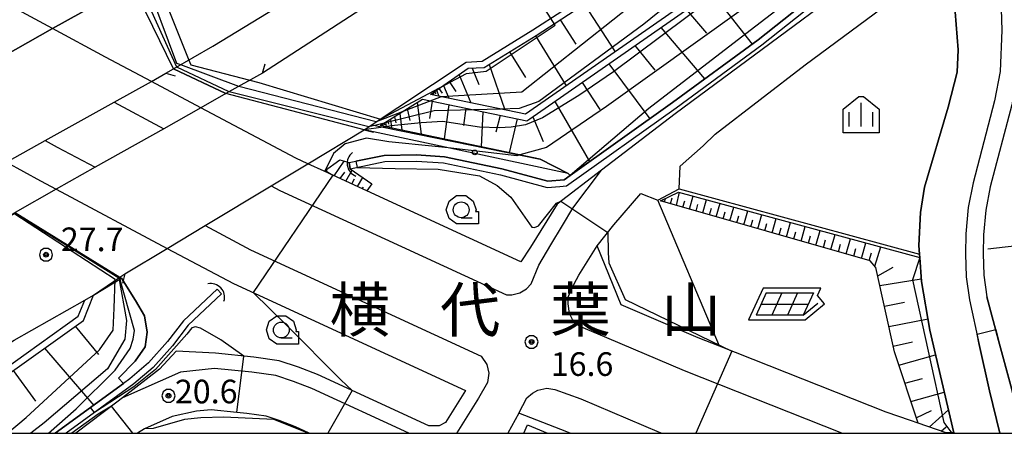
# Model space of a CAD drawing. Extents: x -10002 to -7999, y 91499 to 93000.
# Drawn here: x -9694 to -9538, y 91500 to 91566 of the extents above; entities that cross this region are included whole.
import ezdxf
from ezdxf.enums import TextEntityAlignment as Align

# ---------------------------------------------------------------- set-up
doc = ezdxf.new("R2010")
doc.units = 0
doc.header["$MEASUREMENT"] = 0
for name, color, linetype in [('2101000', 7, 'CONTINUOUS'), ('2101001', 14, 'CONTINUOUS'), ('2203000', 5, 'CONTINUOUS'), ('2203990', 7, 'CONTINUOUS'), ('2213000', 6, 'CONTINUOUS'), ('2226000', 220, 'CONTINUOUS'), ('3001000', 4, 'CONTINUOUS'), ('4219000', 1, 'CONTINUOUS'), ('5101000', 4, 'CONTINUOUS'), ('5101001', 144, 'CONTINUOUS'), ('6101110', 2, 'CONTINUOUS'), ('6101120', 1, 'CONTINUOUS'), ('6101990', 7, 'CONTINUOUS'), ('6110000', 1, 'CONTINUOUS'), ('6110110', 1, 'CONTINUOUS'), ('6110120', 253, 'CONTINUOUS'), ('6110990', 7, 'CONTINUOUS'), ('6130000', 3, 'CONTINUOUS'), ('6217000', 7, 'CONTINUOUS'), ('6302000', 150, 'CONTINUOUS'), ('6331000', 3, 'CONTINUOUS'), ('6334000', 3, 'CONTINUOUS'), ('7101000', 2, 'CONTINUOUS'), ('7101001', 54, 'CONTINUOUS'), ('7102000', 6, 'CONTINUOUS'), ('7102001', 214, 'CONTINUOUS'), ('7312000', 2, 'CONTINUOUS'), ('8114000', 5, 'CONTINUOUS'), ('999', 7, 'CONTINUOUS'), ('CLIP_BOX', 6, 'CONTINUOUS')]:
    doc.layers.add(name, color=color, linetype=linetype)
doc.styles.add('Dm_Anotation', font='txt.shx', dxfattribs={"bigfont": 'pscdm.shx'})
doc.styles.add('PlotAnnotation', font='MS Gothic.ttf')

# ---------------------------------------------------------------- blocks, each defined once
blk = doc.blocks.new('731200')
at = {"layer": '7312000'}
for radius in [0.15, 0.0722]:
    blk.add_circle((0, 0), radius, dxfattribs=at)
at = {"layer": 'CLIP_BOX'}
blk.add_lwpolyline([(-0.13, 0.4), (-0.34, 0.247), (-0.421, 0), (-0.34, -0.247), (-0.13, -0.4), (0.13, -0.4), (0.34, -0.247), (0.421, 0), (0.34, 0.247), (0.13, 0.4)], close=True, dxfattribs=at)
blk = doc.blocks.new('633400')
at = {"layer": '6334000'}
for points in [[(0, -0.75), (0, 0.75)], [(-0.75, -0.75), (-0.75, 0.15)], [(0.75, -0.75), (0.75, 0.15)]]:
    blk.add_lwpolyline(points, dxfattribs=at)
at = {"layer": 'CLIP_BOX'}
blk.add_lwpolyline([(1.15, 0.342), (1.15, -1.15), (-1.15, -1.15), (-1.15, 0.342), (-0.14, 1.15), (0.14, 1.15)], close=True, dxfattribs=at)
blk = doc.blocks.new('611099')
at = {"layer": '6110990'}
blk.add_circle((0, 0), 0.15, dxfattribs=at)
blk = doc.blocks.new('621700')
at = {"layer": '6217000', "flags": 128}
for points in [[(-1.18, 0.7), (-1.82, -0.7)], [(-0.18, 0.7), (-0.82, -0.7)], [(0.82, 0.7), (0.18, -0.7)], [(1.82, 0.7), (1.18, -0.7)]]:
    blk.add_lwpolyline(points, dxfattribs=at)
at = {"layer": '6217000'}
for points in [[(-1.18, 0.7), (1.82, 0.7)], [(-1.5, 0), (1.5, 0)], [(1.18, -0.7), (2.091, 0.05)], [(1.18, -0.7), (-1.82, -0.7)]]:
    blk.add_lwpolyline(points, dxfattribs=at)
at = {"layer": 'CLIP_BOX'}
blk.add_lwpolyline([(1.287, -1), (2.514, 0.009), (2.077, 0.54), (2.287, 1), (-1.372, 1), (-2.287, -1)], close=True, dxfattribs=at)
blk = doc.blocks.new('421900')
at = {"layer": '4219000'}
blk.add_arc((-0.433, 0), 0.866, 300, 60, dxfattribs=at)
blk = doc.blocks.new('633100')
at = {"layer": '6331000'}
blk.add_lwpolyline([(0, -0.5), (0.7, -0.5)], dxfattribs=at)
blk.add_circle((0, 0), 0.5, dxfattribs=at)
at = {"layer": 'CLIP_BOX'}
blk.add_lwpolyline([(1.1, -0.1), (1.1, -0.9), (-0.292, -0.9), (-0.766, -0.556), (-0.946, 0), (-0.766, 0.556), (-0.292, 0.9), (0.292, 0.9), (0.766, 0.556), (0.946, 0), (0.914, -0.1)], close=True, dxfattribs=at)

msp = doc.modelspace()

# ---------------------------------------------------------------- linework, layer by layer
at = {"layer": '2101000'}
for points in [[(-9688.68, 91564.18), (-9710.73, 91576.06), (-9714.82, 91587.11)], [(-9548.35, 91581.46), (-9589.95, 91550.66)], [(-9569.36, 91558.43), (-9547.26, 91574.8)], [(-9538.34, 91574.01), (-9538.34, 91568.98), (-9538.17, 91563.93), (-9538.46, 91557.34), (-9539.34, 91552.69), (-9542.74, 91539.71), (-9543.49, 91535.8), (-9543.9, 91531.62), (-9543.95, 91528.47), (-9543.81, 91524.8), (-9543.3, 91521.16), (-9541.75, 91514.07), (-9540.14, 91506.74), (-9538.51, 91500)], [(-9712.43, 91550.91), (-9711.44, 91551.46), (-9705.44, 91554.81), (-9694.58, 91560.88), (-9688.68, 91564.18), (-9679.73, 91569.18), (-9678.08, 91570.1)], [(-9535.83, 91569.96), (-9535.37, 91563.91), (-9535.67, 91557.02), (-9536.61, 91552.07), (-9540.01, 91539.1), (-9540.71, 91535.4), (-9541.1, 91531.46), (-9541.15, 91528.51), (-9541.01, 91525.05), (-9540.54, 91521.65)], [(-9589.32, 91538.75), (-9589.19, 91542.36), (-9585.52, 91545.59), (-9583.61, 91547.42), (-9569.36, 91558.43)], [(-9665.16, 91551.62), (-9673.02, 91555.8)], [(-9589.95, 91550.66), (-9601.66, 91541.7), (-9608.7, 91536.32), (-9612.88, 91529.51), (-9614.43, 91527.17), (-9638.85, 91538.43), (-9645.63, 91541.56), (-9648.2, 91542.74)], [(-9677.22, 91525.28), (-9670.5, 91529.32), (-9664.51, 91532.93), (-9654.01, 91539.24), (-9648.2, 91542.74), (-9639.27, 91548.11)], [(-9695.99, 91542.97), (-9690.61, 91540.01), (-9688.13, 91538.69)], [(-9582.95, 91513.81), (-9586.33, 91515.15), (-9598.54, 91520.37), (-9602.34, 91529.7), (-9599.68, 91533.03), (-9595.42, 91538.04), (-9592.71, 91536.98)], [(-9670.5, 91529.32), (-9659.98, 91523.73), (-9623.23, 91506.77), (-9626.38, 91501.71), (-9627.38, 91501.21), (-9629.01, 91501.16), (-9646.66, 91509.31), (-9649.68, 91510.47), (-9652.74, 91511.51), (-9656.79, 91512.05), (-9662.84, 91512.69), (-9669.1, 91513.01), (-9671.72, 91510.17), (-9677.61, 91505.6), (-9678.47, 91504.94), (-9685.02, 91500)], [(-9719.71, 91500), (-9708.07, 91506.44), (-9694.76, 91514.76), (-9683.56, 91521.12), (-9682.17, 91521.91), (-9678.01, 91524.74), (-9677.22, 91525.28)], [(-9540.54, 91521.65), (-9538.69, 91514.74), (-9536.73, 91507.53), (-9536.58, 91506.93), (-9534.91, 91500)], [(-9647.98, 91500), (-9650.18, 91501.02), (-9652.74, 91502.01), (-9654.79, 91502.7), (-9657.87, 91503.12), (-9659.47, 91503.28), (-9663.54, 91503.71), (-9665.84, 91503.53), (-9669.7, 91502.65), (-9674.1, 91500.7), (-9675.2, 91500)], [(-9606.61, 91500), (-9607.15, 91500.23), (-9614.74, 91503.21), (-9616.49, 91500)], [(-9546.84, 91500), (-9546.99, 91500.05), (-9551.46, 91501.6), (-9552.65, 91502.02)]]:
    msp.add_lwpolyline(points, dxfattribs=at)
at = {"layer": '2101001'}
for points in [[(-9639.27, 91548.11), (-9623.1, 91558.85), (-9620.55, 91559.01), (-9612.54, 91563.95), (-9594.17, 91575.88), (-9576, 91588.42), (-9565.72, 91595.29), (-9561.96, 91599.33), (-9554.42, 91605.14), (-9553.94, 91605.51)], [(-9673.02, 91555.8), (-9680.27, 91559.65), (-9688.68, 91564.18)], [(-9648.2, 91542.74), (-9650.11, 91543.62), (-9665.16, 91551.62)], [(-9688.13, 91538.69), (-9670.5, 91529.32)], [(-9592.71, 91536.98), (-9589.32, 91538.75)], [(-9552.65, 91502.02), (-9556.54, 91503.37), (-9582.95, 91513.81)]]:
    msp.add_lwpolyline(points, dxfattribs=at)
at = {"layer": '2203000'}
for points in [[(-9678.08, 91570.1), (-9679.73, 91569.18), (-9688.68, 91564.18), (-9694.58, 91560.88), (-9705.44, 91554.81), (-9711.44, 91551.46), (-9712.43, 91550.91)], [(-9705.15, 91537.85), (-9695.99, 91542.97), (-9689.83, 91546.4), (-9678.94, 91552.49), (-9673.02, 91555.8), (-9670.7, 91557.09)], [(-9655.4, 91557.12), (-9661.19, 91553.86), (-9665.16, 91551.62), (-9671.06, 91548.3), (-9681.92, 91542.18), (-9688.13, 91538.69), (-9694.62, 91535.03)], [(-9677.22, 91525.28), (-9670.5, 91529.32), (-9664.51, 91532.93), (-9654.01, 91539.24), (-9648.2, 91542.74), (-9639.27, 91548.11)]]:
    msp.add_lwpolyline(points, dxfattribs=at)
at = {"layer": '2203990'}
for points in [[(-9655.4, 91557.12), (-9655, 91558.56)], [(-9670.7, 91557.09), (-9669.26, 91556.68)], [(-9639.27, 91548.11), (-9637.81, 91547.75)], [(-9677.22, 91525.28), (-9677.58, 91523.82)]]:
    msp.add_lwpolyline(points, dxfattribs=at)
at = {"layer": '2213000'}
for points in [[(-9678.94, 91552.49), (-9671.06, 91548.3)], [(-9689.83, 91546.4), (-9687.95, 91545.39), (-9681.92, 91542.18)], [(-9654.01, 91539.24), (-9652.65, 91538.51), (-9616.69, 91521.95), (-9615.85, 91521.95), (-9614.6, 91522.29), (-9613.55, 91522.91), (-9612.81, 91523.69), (-9611.58, 91526.66), (-9609.68, 91529.89), (-9607.81, 91532.96), (-9606.2, 91535.72), (-9601.66, 91541.7)], [(-9664.51, 91532.93), (-9657.31, 91529.1), (-9620.71, 91512.22), (-9619.85, 91510.9), (-9619.53, 91509.53), (-9619.7, 91508.08), (-9621.13, 91505.56), (-9624.56, 91500.06), (-9624.62, 91500)], [(-9563.52, 91500), (-9588.5, 91509.88), (-9600.78, 91515.12), (-9605.17, 91516.98), (-9606.25, 91518.04), (-9606.72, 91518.97), (-9606.93, 91520.52), (-9606.92, 91521.61), (-9606.4, 91522.91), (-9605.25, 91525.05), (-9602.34, 91529.7)], [(-9632.22, 91500), (-9647.6, 91507.1), (-9650.49, 91508.22), (-9653.28, 91509.16), (-9657.08, 91509.67), (-9663.02, 91510.29), (-9668.39, 91509.71), (-9677.61, 91505.6)], [(-9614.74, 91503.21), (-9613.48, 91505.64), (-9612.61, 91506.37), (-9611.74, 91506.86), (-9610.31, 91507.15), (-9609.03, 91506.94), (-9604.91, 91505.47), (-9592.5, 91500.16), (-9592.08, 91500)]]:
    msp.add_lwpolyline(points, dxfattribs=at)
at = {"layer": '2226000'}
for points in [[(-9492.03, 91672.22), (-9507.89, 91659.24), (-9527.57, 91644.03), (-9531.96, 91640.71), (-9535.29, 91638.2), (-9544.03, 91631.61), (-9546.46, 91629.77), (-9553.93, 91624.14), (-9556.76, 91622), (-9556.8, 91621.97), (-9570.8, 91612.44), (-9585.59, 91602.55), (-9603.67, 91590.07), (-9621.68, 91578.38), (-9639.83, 91567.18), (-9655.4, 91557.12), (-9661.19, 91553.86), (-9665.16, 91551.62), (-9671.06, 91548.3), (-9681.92, 91542.18), (-9688.13, 91538.69), (-9694.62, 91535.03)], [(-9695.99, 91542.97), (-9689.83, 91546.4), (-9678.94, 91552.49), (-9673.02, 91555.8), (-9670.7, 91557.09), (-9669.5, 91557.78), (-9663.26, 91561.37), (-9644.77, 91572.69), (-9628.39, 91582.66), (-9613.15, 91592.42), (-9602.78, 91599.33), (-9591.09, 91606.94), (-9558.74, 91629.26), (-9558.15, 91629.66), (-9555.13, 91631.68), (-9550.65, 91634.68), (-9547.54, 91636.99), (-9545.12, 91638.78), (-9535.88, 91645.62), (-9532.78, 91647.92), (-9528.29, 91651.24), (-9506.84, 91667.65)]]:
    msp.add_lwpolyline(points, dxfattribs=at)
at = {"layer": '3001000'}
msp.add_lwpolyline([(-9613.97, 91500), (-9613.39, 91501.36), (-9610.21, 91500)], dxfattribs=at)
at = {"layer": '4219000'}
msp.add_lwpolyline([(-9546.84, 91500), (-9546.99, 91500.05), (-9545.81, 91500.08), (-9545.81, 91500)], dxfattribs=at)
at = {"layer": '5101000'}
for points in [[(-9641.68, 91542.92), (-9636.11, 91544.07), (-9630.97, 91544.15), (-9626.56, 91543.86), (-9617.43, 91541.93), (-9610.15, 91539.97), (-9608.37, 91540.13), (-9607.56, 91540.19), (-9606.61, 91540.87), (-9590.39, 91552.44), (-9576.83, 91562.39), (-9556.74, 91578.35), (-9552.22, 91582.01), (-9550.66, 91584.01), (-9550.62, 91584.06), (-9550.43, 91584.3), (-9549.98, 91584.88), (-9548.44, 91586.9)], [(-9641.48, 91541.94), (-9636, 91543.08), (-9630.99, 91543.15), (-9626.69, 91542.87), (-9617.66, 91540.96), (-9610.24, 91538.96), (-9608.28, 91539.14), (-9607.2, 91539.22), (-9589.81, 91551.63), (-9576.22, 91561.6), (-9556.12, 91577.57), (-9551.5, 91581.3), (-9549.25, 91584.18), (-9547.79, 91585.42)], [(-9539.31, 91580.69), (-9538.34, 91574.01), (-9538.34, 91568.98), (-9538.17, 91563.93), (-9538.46, 91557.34), (-9539.34, 91552.69), (-9542.74, 91539.71), (-9543.49, 91535.8), (-9543.9, 91531.62), (-9543.95, 91528.47), (-9543.81, 91524.8), (-9543.3, 91521.16), (-9541.75, 91514.07), (-9540.14, 91506.74), (-9538.51, 91500)], [(-9546.41, 91575.43), (-9546.06, 91572.9), (-9545.11, 91560.81), (-9545.26, 91557.28), (-9546.66, 91551.71), (-9550.46, 91539.05), (-9551.09, 91534.99), (-9551.31, 91529.77), (-9551.21, 91528.38), (-9551.17, 91527.85), (-9550.91, 91524.08), (-9549.57, 91516.34), (-9545.81, 91500.08)], [(-9662.57, 91522.85), (-9667.91, 91517.83), (-9670.44, 91514.53), (-9673.45, 91511.18), (-9676.43, 91508.65), (-9677.43, 91507.91), (-9688.25, 91500)], [(-9661.89, 91522.12), (-9667.16, 91517.15), (-9669.67, 91513.89), (-9672.75, 91510.46), (-9675.81, 91507.86), (-9686.55, 91500)]]:
    msp.add_lwpolyline(points, dxfattribs=at)
at = {"layer": '5101001'}
for points in [[(-9641.48, 91541.94), (-9641.68, 91542.92)], [(-9662.57, 91522.85), (-9661.89, 91522.12)], [(-9545.81, 91500.08), (-9545.81, 91500)]]:
    msp.add_lwpolyline(points, dxfattribs=at)
at = {"layer": '6101110'}
for points in [[(-9628.77, 91553.73), (-9622.77, 91557.87), (-9620.24, 91558.02), (-9612, 91563.1), (-9593.61, 91575.05), (-9575.43, 91587.6), (-9565.07, 91594.52), (-9561.23, 91598.65), (-9554.79, 91604.71), (-9553.94, 91605.51)], [(-9636.75, 91548.8), (-9630.01, 91552.96), (-9613.48, 91549.53), (-9613.02, 91549.85), (-9566.08, 91582.56), (-9559.11, 91587.41)], [(-9638.85, 91538.43), (-9645.63, 91541.56)], [(-9546.99, 91500.05), (-9551.46, 91501.6), (-9555.19, 91512.9), (-9558.15, 91526.3), (-9559.06, 91527.34), (-9592.28, 91536.86)], [(-9708.91, 91500), (-9697.33, 91508.26), (-9683.79, 91517.91), (-9682.17, 91521.91)]]:
    msp.add_lwpolyline(points, dxfattribs=at)
at = {"layer": '6101120'}
for points in [[(-9553.94, 91605.51), (-9550.43, 91584.3), (-9550.62, 91584.06), (-9559.68, 91588.23), (-9562.68, 91586.14), (-9613.7, 91550.59), (-9628.77, 91553.73)], [(-9559.11, 91587.41), (-9550.66, 91584.01), (-9552.22, 91582.01), (-9556.74, 91578.35), (-9576.83, 91562.39), (-9590.39, 91552.44), (-9606.61, 91540.87), (-9606.93, 91541.2), (-9611.35, 91543.45), (-9635.86, 91548.61), (-9636.75, 91548.8)], [(-9645.63, 91541.56), (-9643.14, 91543.34), (-9641.68, 91542.92), (-9641.48, 91541.94), (-9638.07, 91539.58), (-9638.85, 91538.43)], [(-9592.28, 91536.86), (-9589.45, 91538.26), (-9551.17, 91527.85), (-9550.91, 91524.08), (-9549.57, 91516.34), (-9545.8, 91500.06), (-9546.99, 91500.05)], [(-9682.17, 91521.91), (-9677.77, 91524.59), (-9675.55, 91521.08), (-9674.11, 91518.61), (-9673.69, 91516.05), (-9673.99, 91513.7), (-9675.56, 91511.46), (-9678.22, 91508.76), (-9677.43, 91507.91), (-9688.25, 91500)]]:
    msp.add_lwpolyline(points, dxfattribs=at)
at = {"layer": '6101990'}
for points in [[(-9584.2, 91569.93), (-9577.76, 91561.7)], [(-9604.38, 91568.05), (-9599.48, 91560.5)], [(-9588.19, 91567.15), (-9585.02, 91563.46)], [(-9608.22, 91565.56), (-9605.73, 91561.72)], [(-9612.13, 91563.02), (-9607.25, 91555.08)], [(-9592.24, 91564.33), (-9585.3, 91556.18)], [(-9596.35, 91561.47), (-9593.19, 91557.58)], [(-9616.21, 91560.51), (-9613.69, 91556.43)], [(-9619.46, 91558.5), (-9617, 91551.28)], [(-9600.51, 91558.57), (-9593.99, 91549.88)], [(-9624.24, 91556.86), (-9622.37, 91552.4)], [(-9622.14, 91557.91), (-9621.09, 91555.29)], [(-9626.7, 91555.16), (-9625.85, 91553.12)], [(-9625.8, 91555.78), (-9624.72, 91554.22)], [(-9604.73, 91555.62), (-9601.89, 91551.32)], [(-9628.56, 91553.87), (-9628.49, 91553.76)], [(-9628.36, 91554.01), (-9628.25, 91553.62)], [(-9628.15, 91554.16), (-9627.93, 91553.83)], [(-9627.83, 91554.38), (-9627.44, 91553.45)], [(-9627.42, 91554.67), (-9626.92, 91553.95)], [(-9630.85, 91552.44), (-9630.24, 91547.43)], [(-9628.51, 91552.65), (-9628.9, 91549.94)], [(-9625.83, 91552.09), (-9626.62, 91546.67)], [(-9609.04, 91552.62), (-9603.53, 91543.07)], [(-9633.62, 91550.73), (-9633.29, 91548.07)], [(-9632.48, 91551.44), (-9632.04, 91549.58)], [(-9623.14, 91551.54), (-9623.54, 91548.82)], [(-9620.45, 91550.98), (-9620.72, 91545.42)], [(-9617.73, 91550.41), (-9618.41, 91547.75)], [(-9636.54, 91548.93), (-9636.51, 91548.84)], [(-9636.32, 91549.06), (-9636.32, 91548.71)], [(-9636.11, 91549.19), (-9636.05, 91548.92)], [(-9635.87, 91549.34), (-9635.78, 91548.6)], [(-9635.55, 91549.54), (-9635.42, 91549.02)], [(-9635.09, 91549.83), (-9634.92, 91548.41)], [(-9634.48, 91550.2), (-9634.25, 91549.21)], [(-9615.04, 91549.85), (-9616.29, 91544.49)], [(-9612.53, 91550.19), (-9610.88, 91546.28)], [(-9644.01, 91540.81), (-9642.43, 91543.14)], [(-9645.29, 91541.4), (-9645.15, 91541.7)], [(-9643.09, 91540.38), (-9642.34, 91541.42)], [(-9642.17, 91539.96), (-9641.16, 91541.72)], [(-9641.25, 91539.53), (-9640.79, 91540.34)], [(-9640.33, 91539.11), (-9639.49, 91540.56)], [(-9639.57, 91538.76), (-9639.41, 91539.02)], [(-9589.77, 91536.14), (-9589.26, 91538.21)], [(-9591.94, 91536.76), (-9591.89, 91536.92)], [(-9591.65, 91536.68), (-9591.49, 91537.25)], [(-9590.71, 91536.41), (-9590.44, 91537.35)], [(-9588.73, 91535.84), (-9588.45, 91536.88)], [(-9587.69, 91535.54), (-9587.11, 91537.63)], [(-9585.59, 91534.94), (-9585, 91537.05)], [(-9583.45, 91534.33), (-9582.85, 91536.47)], [(-9586.64, 91535.24), (-9586.35, 91536.29)], [(-9584.52, 91534.63), (-9584.22, 91535.7)], [(-9582.37, 91534.02), (-9582.06, 91535.1)], [(-9581.28, 91533.71), (-9580.68, 91535.88)], [(-9579.09, 91533.08), (-9578.47, 91535.28)], [(-9580.19, 91533.39), (-9579.88, 91534.49)], [(-9577.98, 91532.76), (-9577.67, 91533.87)], [(-9576.86, 91532.44), (-9576.24, 91534.67)], [(-9575.74, 91532.12), (-9575.42, 91533.24)], [(-9574.61, 91531.79), (-9573.98, 91534.05)], [(-9572.32, 91531.14), (-9571.68, 91533.43)], [(-9573.46, 91531.47), (-9573.15, 91532.6)], [(-9571.16, 91530.81), (-9570.84, 91531.96)], [(-9570.01, 91530.48), (-9569.36, 91532.8)], [(-9567.66, 91529.8), (-9567, 91532.16)], [(-9568.83, 91530.14), (-9568.5, 91531.31)], [(-9566.47, 91529.46), (-9566.14, 91530.65)], [(-9565.28, 91529.12), (-9564.61, 91531.51)], [(-9562.86, 91528.43), (-9562.19, 91530.85)], [(-9560.42, 91527.73), (-9559.73, 91530.18)], [(-9564.07, 91528.78), (-9563.73, 91529.98)], [(-9561.64, 91528.08), (-9561.3, 91529.3)], [(-9559.2, 91527.38), (-9558.85, 91528.61)], [(-9558.32, 91526.49), (-9557.37, 91529.54)], [(-9557.86, 91524.99), (-9555.43, 91526.32)], [(-9557.52, 91523.43), (-9550.94, 91524.51)], [(-9556.8, 91520.17), (-9553.62, 91520.77)], [(-9556.08, 91516.91), (-9549.88, 91518.13)], [(-9685.08, 91516.99), (-9681.4, 91512.49)], [(-9555.4, 91513.83), (-9552.35, 91514.5)], [(-9689.97, 91513.5), (-9682.12, 91504.4)], [(-9554.5, 91510.8), (-9548.67, 91512.44)], [(-9694.91, 91509.98), (-9691.38, 91505.1)], [(-9553.55, 91507.93), (-9550.77, 91508.71)], [(-9552.6, 91505.05), (-9547.3, 91506.54)], [(-9551.74, 91502.45), (-9549.32, 91503.63)], [(-9549.7, 91500.99), (-9546.65, 91503.73)], [(-9547.77, 91500.32), (-9546.98, 91501.03)]]:
    msp.add_lwpolyline(points, dxfattribs=at)
at = {"layer": '6110000'}
for points in [[(-9641.68, 91542.92), (-9636.11, 91544.07), (-9630.97, 91544.15), (-9626.56, 91543.86), (-9617.43, 91541.93), (-9610.15, 91539.97), (-9607.56, 91540.19), (-9606.61, 91540.87), (-9590.39, 91552.44), (-9576.83, 91562.39), (-9556.74, 91578.35), (-9552.22, 91582.01), (-9550.66, 91584.01), (-9550.62, 91584.06), (-9550.43, 91584.3), (-9549.98, 91584.88), (-9548.44, 91586.9), (-9551.25, 91607.4)], [(-9539.31, 91580.69), (-9538.34, 91574.01), (-9538.34, 91568.98), (-9538.17, 91563.93), (-9538.46, 91557.34), (-9539.34, 91552.69), (-9542.74, 91539.71), (-9543.49, 91535.8), (-9543.9, 91531.62), (-9543.95, 91528.47), (-9543.81, 91524.8), (-9543.3, 91521.16), (-9541.75, 91514.07), (-9540.14, 91506.74), (-9538.51, 91500)], [(-9545.81, 91500.08), (-9549.57, 91516.34), (-9550.91, 91524.08), (-9551.17, 91527.85), (-9551.21, 91528.38), (-9551.31, 91529.77), (-9551.09, 91534.99), (-9550.46, 91539.05), (-9546.66, 91551.71), (-9545.26, 91557.28), (-9545.11, 91560.81), (-9546.06, 91572.9), (-9546.41, 91575.43)], [(-9670.7, 91557.09), (-9669.5, 91557.78), (-9661.19, 91553.86)], [(-9682.17, 91521.91), (-9678.01, 91524.74), (-9677.22, 91525.28)], [(-9678.22, 91508.76), (-9675.56, 91511.46), (-9673.99, 91513.7), (-9673.69, 91516.05), (-9674.11, 91518.61), (-9675.55, 91521.08), (-9677.77, 91524.59)], [(-9534.91, 91500), (-9536.58, 91506.93), (-9536.73, 91507.53), (-9538.69, 91514.74), (-9540.54, 91521.65)], [(-9688.25, 91500), (-9677.43, 91507.91)], [(-9647.98, 91500), (-9650.18, 91501.02), (-9652.74, 91502.01), (-9654.79, 91502.7), (-9657.87, 91503.12), (-9659.47, 91503.28)], [(-9606.61, 91500), (-9607.15, 91500.23), (-9614.74, 91503.21), (-9616.49, 91500)], [(-9546.99, 91500.05), (-9551.46, 91501.6), (-9552.65, 91502.02)], [(-9674.1, 91500.7), (-9675.2, 91500)]]:
    msp.add_lwpolyline(points, dxfattribs=at)
at = {"layer": '6110110'}
msp.add_lwpolyline([(-9638.05, 91548.92), (-9636.26, 91548.55), (-9611.35, 91543.45), (-9606.93, 91541.2)], dxfattribs=at)
at = {"layer": '6110120'}
msp.add_lwpolyline([(-9606.93, 91541.2), (-9639.27, 91548.11), (-9638.05, 91548.92)], dxfattribs=at)
at = {"layer": '6130000'}
for points in [[(-9639.27, 91548.11), (-9623.1, 91558.85), (-9620.55, 91559.01), (-9612.54, 91563.95), (-9594.17, 91575.88), (-9576, 91588.42), (-9565.72, 91595.29), (-9561.96, 91599.33)], [(-9552.65, 91502.02), (-9556.54, 91503.37), (-9582.95, 91513.81), (-9592.71, 91536.98), (-9589.32, 91538.75)], [(-9589.32, 91538.75), (-9551.21, 91528.38)], [(-9710.65, 91500), (-9697.01, 91509.72), (-9684.61, 91518.55), (-9683.56, 91521.12)]]:
    msp.add_lwpolyline(points, dxfattribs=at)
at = {"layer": '6302000'}
msp.add_lwpolyline([(-9540.42, 91529.27), (-9519.25, 91531.68), (-9484.04, 91535.7), (-9451.27, 91539.44), (-9440.23, 91540.7), (-9438.12, 91540.94)], dxfattribs=at)
at = {"layer": '7101000'}
msp.add_lwpolyline([(-9658.35, 91512.22), (-9661.98, 91514.8), (-9665.21, 91516.66), (-9666.01, 91516.89), (-9666.61, 91516.74), (-9667.41, 91515.72), (-9672.34, 91510.14), (-9675.8, 91507.36), (-9682.06, 91503.29)], dxfattribs=at)
at = {"layer": '7101001'}
for points in [[(-9569.29, 91580.11), (-9599.74, 91557.29), (-9605.24, 91553.56), (-9611, 91550.03), (-9613.7, 91548.93), (-9615.97, 91548.53), (-9617.9, 91548.42), (-9620.99, 91548.56), (-9626.85, 91549.43), (-9630.25, 91549.25), (-9634.99, 91548.74), (-9635.86, 91548.61), (-9636.26, 91548.55), (-9639.27, 91548.11), (-9661.19, 91553.86), (-9669.51, 91557.78), (-9676.04, 91571.28)], [(-9703.66, 91529.96), (-9694.62, 91535.03), (-9678.01, 91524.74), (-9677.77, 91524.59)], [(-9682.06, 91503.29), (-9682.67, 91504.08), (-9677.43, 91507.91), (-9678.22, 91508.76), (-9675.56, 91511.46), (-9673.99, 91513.7), (-9673.69, 91516.05), (-9674.11, 91518.61), (-9675.55, 91521.08), (-9677.77, 91524.59)], [(-9647.98, 91500), (-9650.18, 91501.02), (-9652.74, 91502.01), (-9654.79, 91502.7), (-9657.87, 91503.12), (-9659.47, 91503.28), (-9658.35, 91512.22)]]:
    msp.add_lwpolyline(points, dxfattribs=at)
at = {"layer": '7102000'}
for points in [[(-9625.95, 91545.26), (-9628.04, 91545.5), (-9635.38, 91546.21), (-9638.91, 91546.82), (-9642.28, 91545.92), (-9644.14, 91544.38), (-9645.44, 91541.69)], [(-9640.37, 91542.17), (-9634.36, 91542), (-9627.52, 91541.86), (-9621, 91540.8), (-9618.21, 91539.27), (-9616.02, 91537.42), (-9612.67, 91532.68), (-9612.25, 91532.61), (-9611.65, 91532.9), (-9608.76, 91536.49), (-9608.07, 91536.8)], [(-9600.64, 91531.82), (-9600.6, 91528.61), (-9600.47, 91527.02), (-9597.92, 91521.23), (-9581, 91513.04)], [(-9656.89, 91522.3), (-9651.61, 91517.12), (-9642.98, 91508.5), (-9641.19, 91506.78)], [(-9679.33, 91504.29), (-9681.47, 91503.05), (-9685.61, 91500)], [(-9653.6, 91502.18), (-9661.53, 91502.58), (-9665.2, 91502.44), (-9667.79, 91502.18), (-9672.71, 91500.77), (-9674.1, 91500.7)]]:
    msp.add_lwpolyline(points, dxfattribs=at)
at = {"layer": '7102001'}
for points in [[(-9556.44, 91603.58), (-9559.94, 91599.87), (-9563.36, 91592.11), (-9567.3, 91587.29), (-9594.92, 91564.87), (-9611.57, 91552.59), (-9614.71, 91551.49), (-9617.63, 91551.41)], [(-9608.98, 91564.72), (-9630.75, 91598.9)], [(-9565.38, 91594.31), (-9567.6, 91590.25), (-9590.24, 91573.16), (-9614.29, 91554.07)], [(-9549.06, 91584.35), (-9547.79, 91585.42), (-9540.43, 91587.32), (-9539.31, 91580.69), (-9537.28, 91578.64), (-9538.34, 91574.01), (-9546.06, 91572.9), (-9545.11, 91560.81), (-9545.26, 91557.28), (-9546.66, 91551.71), (-9550.46, 91539.05), (-9551.09, 91534.99), (-9551.31, 91529.77), (-9551.21, 91528.38), (-9551.17, 91527.85), (-9552.35, 91524.32), (-9547.35, 91501.72), (-9546.11, 91500)], [(-9556.09, 91586.19), (-9572.26, 91572.3), (-9600.88, 91551.8), (-9610.36, 91545.29), (-9614.62, 91544.14)], [(-9552.08, 91584.58), (-9552.48, 91583.51), (-9578.75, 91563.32), (-9594.17, 91551.52), (-9606.61, 91540.87)], [(-9668.37, 91558.43), (-9668.96, 91558.65), (-9674.09, 91572.41)], [(-9672.69, 91573.2), (-9667.06, 91559.18)], [(-9668.99, 91558.07), (-9675.14, 91571.8)], [(-9636.71, 91549.81), (-9623.06, 91557.06), (-9619.96, 91557.44), (-9608.98, 91564.72)], [(-9689.33, 91500), (-9684.96, 91503.88), (-9678.75, 91510), (-9676.4, 91513.45), (-9675.89, 91514.93), (-9675.69, 91516.28), (-9678.09, 91524.69), (-9694.63, 91534.97), (-9703.66, 91529.9), (-9703.72, 91529.93), (-9711.19, 91534.48), (-9711.27, 91534.54), (-9705.31, 91537.92), (-9714.28, 91549.85), (-9730.2, 91559.24), (-9748.65, 91559.47), (-9762.36, 91549.11), (-9780.24, 91538.5), (-9799.9, 91529.19), (-9814.07, 91523.35), (-9815.49, 91523.03), (-9821.74, 91539.54)], [(-9659.16, 91555), (-9668.37, 91558.43)], [(-9667.06, 91559.18), (-9666.75, 91558.41), (-9657.43, 91555.98)], [(-9660.7, 91554.14), (-9668.99, 91558.07)], [(-9657.43, 91555.98), (-9656, 91555.6), (-9636.71, 91549.81)], [(-9638.52, 91548.61), (-9660.7, 91554.14)], [(-9637.36, 91549.38), (-9659.16, 91555)], [(-9614.29, 91554.07), (-9627.09, 91553.37)], [(-9627.09, 91553.37), (-9637.36, 91549.38)], [(-9621.94, 91551.29), (-9628.19, 91551.11), (-9636.12, 91549.19)], [(-9617.63, 91551.41), (-9621.94, 91551.29)], [(-9637.61, 91548.83), (-9638.52, 91548.61)], [(-9636.12, 91549.19), (-9637.61, 91548.83)], [(-9716.66, 91548.56), (-9711.29, 91534.46), (-9703.66, 91529.83), (-9694.62, 91534.9), (-9678.15, 91524.65), (-9676.98, 91517.9), (-9677.22, 91514.93), (-9679.97, 91510.21), (-9690.04, 91501.65), (-9692.14, 91500)], [(-9606.61, 91540.87), (-9607.56, 91540.19), (-9610.15, 91539.97), (-9617.43, 91541.93), (-9626.56, 91543.86), (-9630.97, 91544.15), (-9636.11, 91544.07), (-9640.6, 91543.15), (-9640.37, 91542.17)], [(-9614.62, 91544.14), (-9615.09, 91544.01), (-9625.95, 91545.26)], [(-9645.44, 91541.69), (-9644.26, 91540.93), (-9656.89, 91522.3)], [(-9608.07, 91536.8), (-9600.64, 91531.82)], [(-9695.85, 91500), (-9692.85, 91502.49), (-9681.23, 91513.25), (-9679.08, 91516.36), (-9678.94, 91519.85), (-9678.76, 91524.37), (-9694.64, 91534.77)], [(-9538.51, 91500), (-9540.14, 91506.74), (-9541.75, 91514.07), (-9542.11, 91515.71), (-9539.14, 91516.44), (-9538.69, 91514.74), (-9536.78, 91507.74)], [(-9581, 91513.04), (-9586.71, 91500)], [(-9641.19, 91506.78), (-9645.04, 91500)], [(-9675.97, 91500), (-9679.33, 91504.29)], [(-9648.18, 91500), (-9653.6, 91502.18)], [(-9674.1, 91500.7), (-9675.2, 91500)]]:
    msp.add_lwpolyline(points, dxfattribs=at)
at = {"layer": '999'}
msp.add_lwpolyline([(-10000, 91500), (-8000, 91500), (-8000, 93000), (-10000, 93000), (-10000, 91500)], dxfattribs=at)

# ---------------------------------------------------------------- block references
at = {"layer": '4219000', "xscale": 2.5, "yscale": 2.5, "zscale": 2.5}
for p, rotation in [((-9640.88, 91542.65), 188.3001186879035), ((-9662.78, 91522.31), 42.5784321364671)]:
    msp.add_blockref('421900', p, dxfattribs=dict(at, rotation=rotation))
at = {"layer": '6110990', "xscale": 2.5, "yscale": 2.5, "zscale": 2.5}
msp.add_blockref('611099', (-9621.74, 91544.53), dxfattribs=at)
at = {"layer": '6217000', "xscale": 2.5, "yscale": 2.5, "zscale": 2.5}
msp.add_blockref('621700', (-9572.6, 91520.5), dxfattribs=at)
at = {"layer": '6331000', "xscale": 2.5, "yscale": 2.5, "zscale": 2.5}
for p in [(-9623.9, 91535.44), (-9652.42, 91516.38)]:
    msp.add_blockref('633100', p, dxfattribs=at)
at = {"layer": '6334000', "xscale": 2.5, "yscale": 2.5, "zscale": 2.5}
msp.add_blockref('633400', (-9560.48, 91550.54), dxfattribs=at)
at = {"layer": '7312000', "xscale": 2.5, "yscale": 2.5, "zscale": 2.5}
for p in [(-9689.72, 91528.32, 27.7), (-9612.74, 91514.48, 16.6), (-9670.3, 91505.95, 20.64)]:
    msp.add_blockref('731200', p, dxfattribs=at)

# ---------------------------------------------------------------- texts
at = {"layer": '7312000', "style": 'Dm_Anotation'}
for s, p in [('27.7', (-9687.37, 91528.88)), ('16.6', (-9609.7, 91509.1, 16.6)), ('20.6', (-9669.29, 91504.75, 20.64))]:
    msp.add_text(s, height=3.75, dxfattribs=at).set_placement(p)
at = {"layer": '8114000', "style": 'PlotAnnotation'}
for s, p in [('横', (-9639.97, 91519.59)), ('代', (-9622.47, 91519.59)), ('葉', (-9604.96, 91519.59)), ('山', (-9587.46, 91519.59))]:
    msp.add_text(s, height=7, dxfattribs=at).set_placement(p, align=Align.MIDDLE_CENTER)

doc.saveas('drawing.dxf')
